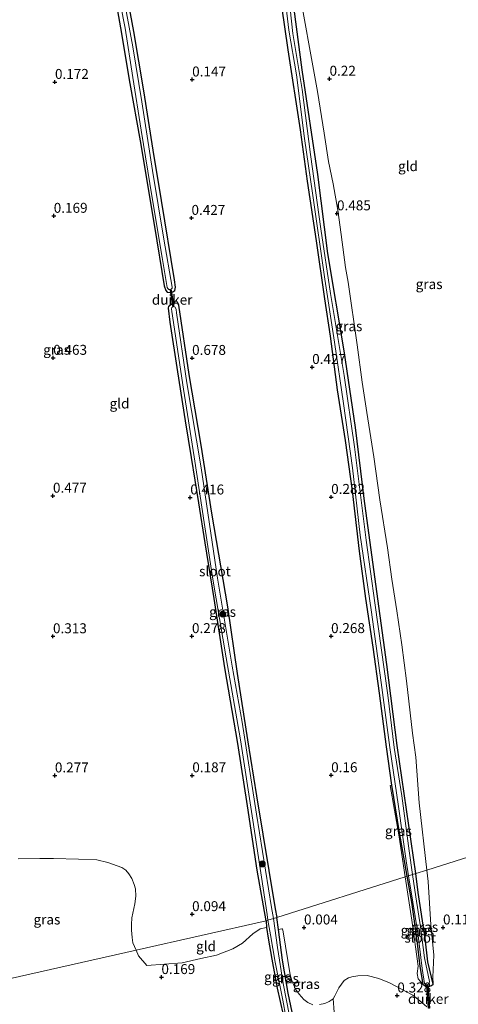
# Model space of a CAD drawing. Units: metres. Extents: x 201586 to 210004, y 506248 to 512503.
# Drawn here: x 203170 to 203281, y 507583 to 507831 of the extents above; entities that cross this region are included whole.
import ezdxf
from ezdxf.enums import TextEntityAlignment as Align

# ---------------------------------------------------------------- set-up
doc = ezdxf.new("R2010")
doc.units = ezdxf.units.M
doc.layers.get('0').update_dxf_attribs({"lineweight": 25})
for name, color, linetype, lineweight in [('B-ME-GR-BOMENSTRUIKEN-GV-B6', 93, 'Continuous', 18), ('B-ME-GR-BOOM-S-B1', 93, 'Continuous', 18), ('B-ME-IE-GRASLAND-GV-B6', 93, 'Continuous', 18), ('B-ME-IE-GRONDWERKLIJN-GROND_INGERICHT-GV-B6', 253, 'Continuous', 18), ('B-ME-IE-HULPGEOMETRIE-L-B1', 53, 'Continuous', 18), ('B-ME-OG-WATER-GV-B6', 153, 'Continuous', 18)]:
    doc.layers.add(name, color=color, linetype=linetype, lineweight=lineweight)
for name, color, linetype in [('B-ME-GW-HOOGTEPUNT-S-B1', 10, 'Continuous'), ('B-ME-GW-INSTEEKWATERGANG-L-B1', 10, 'Continuous'), ('B-ME-KW-DUIKER-GV-B6', 10, 'Continuous')]:
    doc.layers.add(name, color=color, linetype=linetype)
doc.styles.add('NLCS-ISO', font='NLCS-ISO.TTF')

# ---------------------------------------------------------------- blocks, each defined once
blk = doc.blocks.new('hoogtepunt')
for p, q in [((-0.5, 0), (0.5, 0)), ((0, 0.5), (0, -0.5))]:
    blk.add_line(p, q)
blk = doc.blocks.new('boom')
h = blk.add_hatch(color=256)
edge = h.paths.add_edge_path()
edge.add_arc((0, 0), 0.75, 0, 360)
blk.add_circle((0, 0), 0.75)

msp = doc.modelspace()

# ---------------------------------------------------------------- linework, layer by layer
at = {"layer": 'B-ME-GR-BOMENSTRUIKEN-GV-B6'}
for points in [[(203249.0286, 507584.8462, 0.183), (203249.4394, 507585.6236, 0.152), (203250.4701, 507587.6263, 0.1365), (203251.8146, 507589.5119, 0.121), (203252.894, 507590.1505, 0.1365), (203253.7255, 507590.3925, 0.1365), (203255.2506, 507590.6755, 0.1365), (203257.5782, 507590.7277, 0.1365), (203260.5537, 507589.9652, 0.121), (203263.1704, 507588.9317, 0.121), (203269.0707, 507585.7905, 0.4155), (203271.3331, 507583.99, 0.462), (203272.628, 507582.889, 0.504)], [(203249.3017, 507581.4874, 0.4979), (203249.0286, 507584.8462, 0.183)]]:
    msp.add_polyline3d(points, dxfattribs=at)
at = {"layer": 'B-ME-GW-INSTEEKWATERGANG-L-B1'}
for points in [[(203193.0065, 507843.0578, 0.4742), (203195.4398, 507829.0884, 0.3342), (203197.8305, 507815.1289, 0.308), (203200.4312, 507800.7191, 0.2992), (203204.001, 507779.126, 0.3605), (203206.4496, 507764.2591, 0.5255), (203206.8713, 507763.046, 0.5625), (203207.1984, 507762.6389, 0.5902), (203207.9873, 507762.5212, 0.618), (203208.6671, 507762.7454, 0.618), (203209.1354, 507763.0849, 0.6272), (203209.311, 507763.8496, 0.581), (203209.0974, 507765.6952, 0.5347), (203205.7719, 507785.7091, 0.3547), (203203.6548, 507798.3279, 0.283), (203201.3219, 507813.2977, 0.2932), (203198.8178, 507828.2157, 0.4265), (203197.1336, 507837.3237, 0.4707)], [(203235.2219, 507839.8713, 0.1536), (203237.6361, 507823.6078, 0.2199), (203240.6708, 507803.4507, 0.3259), (203242.465, 507790.573, 0.4391), (203244.7548, 507775.5745, 0.5529), (203246.8392, 507760.9877, 0.5421), (203248.2579, 507751.5772, 0.5314), (203250.0486, 507738.0417, 0.4346), (203252.0668, 507725.3134, 0.4561), (203253.7668, 507712.6696, 0.4131), (203255.5652, 507697.4561, 0.2519), (203257.1708, 507685.608, 0.3056), (203259.0001, 507673.3203, 0.2734), (203260.5751, 507661.7855, 0.2519), (203262.3354, 507648.2399, 0.2519), (203263.731, 507638.6486, 0.2734), (203265.6209, 507626.6886, 0.0369), (203267.55, 507615.688, 0.391)], [(203269.836, 507616.411, 0.417), (203265.1121, 507648.6367, 0.044), (203262.5552, 507668.9939, 0.32), (203259.9837, 507687.358, 0.356), (203256.8627, 507710.7545, 0.248), (203254.5976, 507728.5648, 0.32), (203251.7819, 507747.8788, 0.404), (203247.6942, 507772.3328, 0.476), (203245.1199, 507792.1983, 0.392), (203241.174, 507818.5134, 0.428), (203238.3188, 507840.236, 0.284)], [(203232.14, 507604.494, -0.032), (203229.9145, 507617.2669, 0.2805), (203227.4303, 507633.4, 0.2443), (203224.9981, 507649.1206, 0.3458), (203221.7129, 507668.1428, 0.4907), (203219.039, 507685.6003, 0.4472), (203216.8139, 507699.5594, 0.4327), (203215.2227, 507709.6118, 0.4472), (203213.32, 507721.0799, 0.5052), (203211.8549, 507730.2785, 0.556), (203209.9186, 507742.5678, 0.604), (203207.973, 507755.0442, 0.6428), (203207.5161, 507758.6143, 0.6273), (203207.64, 507759.1111, 0.6118), (203208.3156, 507759.6827, 0.604), (203209.3369, 507759.9326, 0.6118), (203209.7997, 507759.824, 0.6273), (203210.0605, 507759.3516, 0.604), (203212.7045, 507741.8892, 0.666), (203215.6938, 507724.1023, 0.5653), (203218.3712, 507707.0411, 0.5653), (203222.3987, 507683.489, 0.5033), (203224.8304, 507666.7232, 0.5188), (203227.4648, 507650.0165, 0.5343), (203229.7354, 507635.9769, 0.3405), (203234.4282, 507607.477, 0.1235), (203234.808, 507605.338, 0.1822)], [(203267.55, 507615.688, 0.391), (203268.714, 507609.19, 0.416), (203270.099, 507599.545, 0.374), (203270.804, 507593.04, 0.43), (203271.633, 507588.53, 0.448), (203272.4056, 507587.8117, 0.2432), (203273.0874, 507587.9507, 0.301), (203273.7728, 507588.2571, 0.38), (203274.172, 507588.595, 0.499), (203272.857, 507594.157, 0.434), (203272.182, 507600.104, 0.397), (203270.424, 507611.651, 0.402), (203269.836, 507616.411, 0.417)], [(203241.3333, 507562.1008, 0.7116), (203241.1714, 507562.2116, 0.3464), (203241.1543, 507562.4579, 0.3462), (203240.678, 507568.619, 0.336), (203240.0801, 507574.6866, 0.6059), (203237.657, 507586.293, 0.387), (203236.25, 507594.596, 0.359), (203235.214, 507602.295, 0.493), (203234.808, 507605.338, 0.1822)], [(203232.14, 507604.494, -0.032), (203232.2572, 507602.8361, 0.1018), (203232.611, 507600.174, 0.404), (203233.546, 507594.882, 0.326), (203234.93, 507587.588, 0.4), (203236.453, 507580.831, 0.372), (203237.2941, 507576.603, 0.3733), (203237.749, 507574.316, 0.374), (203238.105, 507571.477, 0.271), (203239.326, 507562.2441, 0.3001), (203239.3852, 507562.04, 0.3007), (203239.3115, 507561.8529, 0.3011)]]:
    msp.add_polyline3d(points, dxfattribs=at)
at = {"layer": 'B-ME-IE-GRASLAND-GV-B6'}
for points in [[(203197.1336, 507837.3237, 0.4707), (203198.8178, 507828.2157, 0.4265), (203201.3219, 507813.2977, 0.2932), (203203.6548, 507798.3279, 0.283), (203205.7719, 507785.7091, 0.3547), (203209.0974, 507765.6952, 0.5347), (203209.311, 507763.8496, 0.581), (203209.1354, 507763.0849, 0.6272), (203208.6671, 507762.7454, 0.618), (203207.9873, 507762.5212, 0.618), (203207.1984, 507762.6389, 0.5902), (203206.8713, 507763.046, 0.5625), (203206.4496, 507764.2591, 0.5255), (203204.001, 507779.126, 0.3605), (203200.4312, 507800.7191, 0.2992), (203197.8305, 507815.1289, 0.308), (203195.4398, 507829.0884, 0.3342), (203193.0065, 507843.0578, 0.4742)], [(203194.324, 507841.025, -0.009), (203196.676, 507829.068, -0.009), (203198.534, 507816.626, -0.009), (203200.675, 507803.386, -0.009), (203203.419, 507786.391, -0.009), (203205.995, 507771.353, -0.009), (203207.225, 507763.814, -0.009), (203207.353, 507763.525, -0.009), (203207.656, 507763.325, -0.009), (203207.894, 507763.268, -0.009), (203208.237, 507763.39, -0.009), (203208.461, 507763.662, -0.009), (203208.487, 507763.877, -0.009), (203206.393, 507775.939, -0.009), (203203.49, 507793.199, -0.009), (203200.868, 507810.533, -0.009), (203198.554, 507824.366, -0.009), (203195.55, 507840.575, -0.009)], [(203267.95, 507615.815, -0.009), (203267.55, 507615.688, 0.391), (203265.6209, 507626.6886, 0.0369), (203263.731, 507638.6486, 0.2734), (203262.3354, 507648.2399, 0.2519), (203260.5751, 507661.7855, 0.2519), (203259.0001, 507673.3203, 0.2734), (203257.1708, 507685.608, 0.3056), (203255.5652, 507697.4561, 0.2519), (203253.7668, 507712.6696, 0.4131), (203252.0668, 507725.3134, 0.4561), (203250.0486, 507738.0417, 0.4346), (203248.2579, 507751.5772, 0.5314), (203246.8392, 507760.9877, 0.5421), (203244.7548, 507775.5745, 0.5529), (203242.465, 507790.573, 0.4391), (203240.6708, 507803.4507, 0.3259), (203237.6361, 507823.6078, 0.2199), (203235.2219, 507839.8713, 0.1536)], [(203238.3188, 507840.236, 0.284), (203241.174, 507818.5134, 0.428), (203245.1199, 507792.1983, 0.392), (203247.6942, 507772.3328, 0.476), (203251.7819, 507747.8788, 0.404), (203254.5976, 507728.5648, 0.32), (203256.8627, 507710.7545, 0.248), (203259.9837, 507687.358, 0.356), (203262.5552, 507668.9939, 0.32), (203265.1121, 507648.6367, 0.044), (203269.836, 507616.411, 0.417), (203269.031, 507616.156, -0.009), (203268.129, 507622.062, -0.009), (203266.282, 507635.92, -0.009), (203264.416, 507648.063, -0.009), (203262.765, 507661.298, -0.009), (203259.498, 507684.491, -0.009), (203257.313, 507700.271, -0.009), (203254.348, 507723.7, -0.009), (203251.752, 507741.685, -0.009), (203248.337, 507762.334, -0.009), (203245.876, 507778.53, -0.009), (203243.288, 507797.25, -0.009), (203241.186, 507813.602, -0.009), (203238.849, 507827.693, -0.009), (203237.604, 507839.415, -0.009)], [(203241.327, 507833.9321, 0.1101), (203243.6915, 507820.4853, 0.4111), (203245.0351, 507813.1201, 0.3358), (203246.7073, 507802.5985, 0.3036), (203247.8184, 507795.4951, 0.2928), (203249.0444, 507789.8391, 0.4648), (203250.1541, 507783.2854, 0.5186), (203251.0446, 507777.1386, 0.4218), (203252.1182, 507768.8264, 0.4003), (203252.833, 507765.1315, 0.4326), (203255.053, 507749.3647, 0.3251), (203256.3257, 507739.9965, 0.2928), (203257.5331, 507732.3992, 0.2498), (203259.2295, 507721.1847, 0.1853), (203260.7945, 507710.351, 0.1316), (203262.6596, 507698.337, 0.1961), (203263.7539, 507690.4756, 0.2283), (203265.0304, 507682.5062, 0.1961), (203266.3217, 507673.9114, 0.1531), (203267.4811, 507664.826, 0.1316), (203269.0296, 507651.6794, 0.1101), (203269.841, 507645.6701, 0.1746), (203270.6937, 507634.1977, 0.0886), (203272.5656, 507617.2739, 0.2299), (203269.836, 507616.411, 0.417), (203265.1121, 507648.6367, 0.044), (203262.5552, 507668.9939, 0.32), (203259.9837, 507687.358, 0.356), (203256.8627, 507710.7545, 0.248), (203254.5976, 507728.5648, 0.32), (203251.7819, 507747.8788, 0.404), (203247.6942, 507772.3328, 0.476), (203245.1199, 507792.1983, 0.392), (203241.174, 507818.5134, 0.428), (203238.3188, 507840.236, 0.284)], [(203237.02, 507835.687, -0.009), (203237.83, 507828.499, -0.009), (203239.785, 507817.3, -0.009), (203241.799, 507801.24, -0.009), (203243.827, 507787.523, -0.009), (203246.902, 507765.88, -0.009), (203249.355, 507750.066, -0.009), (203251.586, 507734.661, -0.009), (203253.879, 507718.431, -0.009), (203255.841, 507701.505, -0.009), (203258.614, 507682.735, -0.009), (203261.086, 507664.41, -0.009), (203263.312, 507648.079, -0.009), (203265.473, 507633.247, -0.009), (203267.385, 507619.566, -0.009), (203267.95, 507615.815, -0.009)], [(203232.579, 507604.633, -0.1177), (203232.14, 507604.494, -0.032), (203229.9145, 507617.2669, 0.2805), (203227.4303, 507633.4, 0.2443), (203224.9981, 507649.1206, 0.3458), (203221.7129, 507668.1428, 0.4907), (203219.039, 507685.6003, 0.4472), (203216.8139, 507699.5594, 0.4327), (203215.2227, 507709.6118, 0.4472), (203213.32, 507721.0799, 0.5052), (203211.8549, 507730.2785, 0.556), (203209.9186, 507742.5678, 0.604), (203207.973, 507755.0442, 0.6428), (203207.5161, 507758.6143, 0.6273), (203207.64, 507759.1111, 0.6118), (203208.3156, 507759.6827, 0.604), (203209.3369, 507759.9326, 0.6118), (203209.7997, 507759.824, 0.6273), (203210.0605, 507759.3516, 0.604), (203212.7045, 507741.8892, 0.666), (203215.6938, 507724.1023, 0.5653), (203218.3712, 507707.0411, 0.5653), (203222.3987, 507683.489, 0.5033), (203224.8304, 507666.7232, 0.5188), (203227.4648, 507650.0165, 0.5343), (203229.7354, 507635.9769, 0.3405), (203234.4282, 507607.477, 0.1235), (203234.808, 507605.338, 0.1822), (203233.959, 507605.069, -0.1177), (203233.501, 507607.844, -0.1177), (203229.686, 507631.304, -0.1177), (203226.14, 507654.456, -0.1177), (203223.616, 507668.591, -0.1177), (203219.869, 507690.663, -0.1177), (203215.794, 507718.407, -0.1177), (203212.153, 507739.784, -0.1177), (203209.559, 507757.46, -0.1177), (203209.49, 507758.232, -0.1177), (203209.195, 507758.827, -0.1177), (203208.889, 507759.001, -0.1177), (203208.619, 507758.912, -0.1177), (203208.419, 507758.731, -0.1177), (203208.269, 507758.395, -0.1177), (203208.373, 507757.796, -0.1177), (203211.297, 507738.225, -0.1177), (203214.012, 507721.202, -0.1177), (203216.739, 507703.605, -0.1177), (203218.744, 507690.474, -0.1177), (203222.089, 507670.687, -0.1177), (203225.658, 507650.056, -0.1177), (203228.767, 507629.794, -0.1177), (203232.394, 507606.073, -0.1177), (203232.579, 507604.633, -0.1177)], [(203263.731, 507638.6486, 0.2734), (203265.6209, 507626.6886, 0.0369), (203267.55, 507615.688, 0.391), (203267.1416, 507615.5589, 0.1776), (203265.5499, 507626.1024, 0.3508), (203263.3341, 507638.5472, 0.3027), (203263.731, 507638.6486, 0.2734)], [(203169.6633, 507620.0753, 0.3359), (203175.1303, 507620.1927, 0.3359), (203178.6112, 507620.2055, 0.3359), (203184.9062, 507619.9752, 0.2709), (203189.5023, 507619.8387, 0.2459), (203192.3102, 507619.1818, 0.1209), (203195.8138, 507617.9453, 0.1389), (203196.8166, 507617.2342, 0.1389), (203197.5624, 507616.3435, 0.1249), (203198.2933, 507615.1069, 0.1249), (203198.9043, 507613.6634, 0.1389), (203199.2402, 507612.5647, 0.1389), (203199.291, 507610.7269, 0.1529), (203199.0546, 507608.7303, 0.1529), (203198.3247, 507605.2699, 0.1529), (203198.2148, 507603.587, 0.1529), (203198.2201, 507602.1366, 0.1529), (203198.373, 507600.3178, 0.1669), (203198.5937, 507598.9866, 0.1809), (203199.4476, 507597.1264, 0.2159)], [(203269.836, 507616.411, 0.417), (203272.5656, 507617.2739, 0.2299), (203272.9024, 507614.3469, 0.1554), (203273.6053, 507603.4507, 0.2117), (203274.3356, 507595.8346, 0.2554), (203274.1518, 507590.2872, 0.2992), (203274.172, 507588.595, 0.499), (203272.857, 507594.157, 0.434), (203272.182, 507600.104, 0.397), (203270.424, 507611.651, 0.402), (203269.836, 507616.411, 0.417)], [(203267.55, 507615.688, 0.391), (203268.714, 507609.19, 0.416), (203270.099, 507599.545, 0.374), (203270.804, 507593.04, 0.43), (203271.633, 507588.53, 0.448), (203270.4433, 507589.8934, 0.3242), (203270.1534, 507591.2651, 0.3304), (203270.3808, 507593.0862, 0.3242), (203268.8602, 507604.6434, 0.2742), (203267.1416, 507615.5589, 0.1776), (203267.55, 507615.688, 0.391)], [(203267.55, 507615.688, 0.391), (203267.95, 507615.815, -0.009), (203269.066, 507609.23, -0.009), (203270.296, 507601.443, -0.009), (203271.406, 507592.476, -0.009), (203272.007, 507588.74, -0.009), (203272.35, 507588.453, -0.009), (203272.728, 507588.421, -0.009), (203273.162, 507588.693, -0.009), (203273.253, 507589.253, -0.009), (203272.043, 507595.217, -0.009), (203271.02, 507602.994, -0.009), (203269.865, 507610.564, -0.009), (203269.031, 507616.156, -0.009), (203269.836, 507616.411, 0.417), (203270.424, 507611.651, 0.402), (203272.182, 507600.104, 0.397), (203272.857, 507594.157, 0.434), (203274.172, 507588.595, 0.499), (203273.7728, 507588.2571, 0.38), (203273.0874, 507587.9507, 0.301), (203272.4056, 507587.8117, 0.2432), (203271.633, 507588.53, 0.448), (203270.804, 507593.04, 0.43), (203270.099, 507599.545, 0.374), (203268.714, 507609.19, 0.416), (203267.55, 507615.688, 0.391)], [(203232.579, 507604.633, -0.1177), (203233.241, 507600.999, -0.1177), (203234.438, 507594.129, -0.1177), (203236.37, 507584.543, -0.1177), (203237.851, 507576.144, -0.1177), (203237.2941, 507576.603, 0.3733), (203236.453, 507580.831, 0.372), (203234.93, 507587.588, 0.4), (203233.546, 507594.882, 0.326), (203232.611, 507600.174, 0.404), (203232.2572, 507602.8361, 0.1018), (203232.14, 507604.494, -0.032), (203232.579, 507604.633, -0.1177)], [(203240.0801, 507574.6866, 0.6059), (203239.0056, 507574.7712, -0.1177), (203237.989, 507580.57, -0.1177), (203236.445, 507588.703, -0.1177), (203234.992, 507597.82, -0.1177), (203233.959, 507605.069, -0.1177), (203234.808, 507605.338, 0.1822), (203235.214, 507602.295, 0.493), (203236.25, 507594.596, 0.359), (203237.657, 507586.293, 0.387), (203240.0801, 507574.6866, 0.6059)], [(203166.4258, 507563.6178, 0.4179), (203158.795, 507587.966, 0.549), (203199.4476, 507597.1264, 0.2159), (203200.0236, 507595.7306, 0.1741), (203202.0766, 507593.2388, 0.2173), (203210.9921, 507593.9425, 0.183), (203215.6781, 507595.013, 0.1652), (203219.6646, 507595.8867, 0.1475), (203223.7634, 507597.417, 0.1297), (203226.2031, 507598.8735, 0.112), (203228.7514, 507601.1866, 0.0765), (203230.6533, 507602.4764, 0.1297), (203232.2572, 507602.8361, 0.1018), (203232.611, 507600.174, 0.404), (203233.546, 507594.882, 0.326), (203234.93, 507587.588, 0.4), (203236.453, 507580.831, 0.372)], [(203240.0801, 507574.6866, 0.6059), (203237.657, 507586.293, 0.387), (203236.25, 507594.596, 0.359), (203235.214, 507602.295, 0.493), (203236.1073, 507602.5192, 0.152), (203236.2642, 507602.4607, 0.152), (203236.4622, 507601.7086, 0.152), (203238.177, 507590.8957, 0.059), (203238.6085, 507589.515, 0.059), (203239.5415, 507587.3217, 0.059), (203240.4814, 507586.0353, 0.1055), (203241.6065, 507584.6957, 0.1365), (203242.6163, 507583.9774, 0.152), (203243.921, 507583.4015, 0.152)], [(203199.4476, 507597.1264, 0.2159), (203158.795, 507587.966, 0.549)], [(203245.5551, 507583.4127, 0.183), (203246.8825, 507583.659, 0.183), (203248.0393, 507584.1951, 0.183), (203249.0286, 507584.8462, 0.183)], [(203249.0286, 507584.8462, 0.183), (203249.3017, 507581.4874, 0.4979)]]:
    msp.add_polyline3d(points, dxfattribs=at)
at = {"layer": 'B-ME-IE-GRONDWERKLIJN-GROND_INGERICHT-GV-B6'}
for points in [[(203193.0065, 507843.0578, 0.4742), (203195.4398, 507829.0884, 0.3342), (203197.8305, 507815.1289, 0.308), (203200.4312, 507800.7191, 0.2992), (203204.001, 507779.126, 0.3605), (203206.4496, 507764.2591, 0.5255), (203206.8713, 507763.046, 0.5625), (203207.1984, 507762.6389, 0.5902), (203207.9873, 507762.5212, 0.618), (203208.6671, 507762.7454, 0.618), (203209.1354, 507763.0849, 0.6272), (203209.311, 507763.8496, 0.581), (203209.0974, 507765.6952, 0.5347), (203205.7719, 507785.7091, 0.3547), (203203.6548, 507798.3279, 0.283), (203201.3219, 507813.2977, 0.2932), (203198.8178, 507828.2157, 0.4265), (203197.1336, 507837.3237, 0.4707)], [(203235.2219, 507839.8713, 0.1536), (203237.6361, 507823.6078, 0.2199), (203240.6708, 507803.4507, 0.3259), (203242.465, 507790.573, 0.4391), (203244.7548, 507775.5745, 0.5529), (203246.8392, 507760.9877, 0.5421), (203248.2579, 507751.5772, 0.5314), (203250.0486, 507738.0417, 0.4346), (203252.0668, 507725.3134, 0.4561), (203253.7668, 507712.6696, 0.4131), (203255.5652, 507697.4561, 0.2519), (203257.1708, 507685.608, 0.3056), (203259.0001, 507673.3203, 0.2734), (203260.5751, 507661.7855, 0.2519), (203262.3354, 507648.2399, 0.2519), (203263.731, 507638.6486, 0.2734), (203263.3341, 507638.5472, 0.3027), (203265.5499, 507626.1024, 0.3508), (203267.1416, 507615.5589, 0.1776), (203234.808, 507605.338, 0.1822), (203234.4282, 507607.477, 0.1235), (203229.7354, 507635.9769, 0.3405), (203227.4648, 507650.0165, 0.5343), (203224.8304, 507666.7232, 0.5188), (203222.3987, 507683.489, 0.5033), (203218.3712, 507707.0411, 0.5653), (203215.6938, 507724.1023, 0.5653), (203212.7045, 507741.8892, 0.666), (203210.0605, 507759.3516, 0.604), (203209.7997, 507759.824, 0.6273), (203209.3369, 507759.9326, 0.6118), (203208.3156, 507759.6827, 0.604), (203207.64, 507759.1111, 0.6118), (203207.5161, 507758.6143, 0.6273), (203207.973, 507755.0442, 0.6428), (203209.9186, 507742.5678, 0.604), (203211.8549, 507730.2785, 0.556), (203213.32, 507721.0799, 0.5052), (203215.2227, 507709.6118, 0.4472), (203216.8139, 507699.5594, 0.4327), (203219.039, 507685.6003, 0.4472), (203221.7129, 507668.1428, 0.4907), (203224.9981, 507649.1206, 0.3458), (203227.4303, 507633.4, 0.2443), (203229.9145, 507617.2669, 0.2805), (203232.14, 507604.494, -0.032), (203199.4476, 507597.1264, 0.2159), (203198.5937, 507598.9866, 0.1809), (203198.373, 507600.3178, 0.1669), (203198.2201, 507602.1366, 0.1529), (203198.2148, 507603.587, 0.1529), (203198.3247, 507605.2699, 0.1529), (203199.0546, 507608.7303, 0.1529), (203199.291, 507610.7269, 0.1529), (203199.2402, 507612.5647, 0.1389), (203198.9043, 507613.6634, 0.1389), (203198.2933, 507615.1069, 0.1249), (203197.5624, 507616.3435, 0.1249), (203196.8166, 507617.2342, 0.1389), (203195.8138, 507617.9453, 0.1389), (203192.3102, 507619.1818, 0.1209), (203189.5023, 507619.8387, 0.2459), (203184.9062, 507619.9752, 0.2709), (203178.6112, 507620.2055, 0.3359), (203175.1303, 507620.1927, 0.3359), (203169.6633, 507620.0753, 0.3359)], [(203313.34, 507630.164, 0.346), (203272.5656, 507617.2739, 0.2299), (203270.6937, 507634.1977, 0.0886), (203269.841, 507645.6701, 0.1746), (203269.0296, 507651.6794, 0.1101), (203267.4811, 507664.826, 0.1316), (203266.3217, 507673.9114, 0.1531), (203265.0304, 507682.5062, 0.1961), (203263.7539, 507690.4756, 0.2283), (203262.6596, 507698.337, 0.1961), (203260.7945, 507710.351, 0.1316), (203259.2295, 507721.1847, 0.1853), (203257.5331, 507732.3992, 0.2498), (203256.3257, 507739.9965, 0.2928), (203255.053, 507749.3647, 0.3251), (203252.833, 507765.1315, 0.4326), (203252.1182, 507768.8264, 0.4003), (203251.0446, 507777.1386, 0.4218), (203250.1541, 507783.2854, 0.5186), (203249.0444, 507789.8391, 0.4648), (203247.8184, 507795.4951, 0.2928), (203246.7073, 507802.5985, 0.3036), (203245.0351, 507813.1201, 0.3358), (203243.6915, 507820.4853, 0.4111), (203241.327, 507833.9321, 0.1101)], [(203243.921, 507583.4015, 0.152), (203242.6163, 507583.9774, 0.152), (203241.6065, 507584.6957, 0.1365), (203240.4814, 507586.0353, 0.1055), (203239.5415, 507587.3217, 0.059), (203238.6085, 507589.515, 0.059), (203238.177, 507590.8957, 0.059), (203236.4622, 507601.7086, 0.152), (203236.2642, 507602.4607, 0.152), (203236.1073, 507602.5192, 0.152), (203235.214, 507602.295, 0.493), (203234.808, 507605.338, 0.1822), (203267.1416, 507615.5589, 0.1776), (203268.8602, 507604.6434, 0.2742), (203270.3808, 507593.0862, 0.3242), (203270.1534, 507591.2651, 0.3304), (203270.4433, 507589.8934, 0.3242), (203271.633, 507588.53, 0.448), (203272.4056, 507587.8117, 0.2432), (203273.0874, 507587.9507, 0.301), (203273.7728, 507588.2571, 0.38), (203274.172, 507588.595, 0.499), (203274.1518, 507590.2872, 0.2992), (203274.3356, 507595.8346, 0.2554), (203273.6053, 507603.4507, 0.2117), (203272.9024, 507614.3469, 0.1554), (203272.5656, 507617.2739, 0.2299), (203313.34, 507630.164, 0.346)], [(203199.4476, 507597.1264, 0.2159), (203232.14, 507604.494, -0.032), (203232.2572, 507602.8361, 0.1018), (203230.6533, 507602.4764, 0.1297), (203228.7514, 507601.1866, 0.0765), (203226.2031, 507598.8735, 0.112), (203223.7634, 507597.417, 0.1297), (203219.6646, 507595.8867, 0.1475), (203215.6781, 507595.013, 0.1652), (203210.9921, 507593.9425, 0.183), (203202.0766, 507593.2388, 0.2173), (203200.0236, 507595.7306, 0.1741), (203199.4476, 507597.1264, 0.2159)], [(203272.628, 507582.889, 0.504), (203271.3331, 507583.99, 0.462), (203269.0707, 507585.7905, 0.4155), (203263.1704, 507588.9317, 0.121), (203260.5537, 507589.9652, 0.121), (203257.5782, 507590.7277, 0.1365), (203255.2506, 507590.6755, 0.1365), (203253.7255, 507590.3925, 0.1365), (203252.894, 507590.1505, 0.1365), (203251.8146, 507589.5119, 0.121), (203250.4701, 507587.6263, 0.1365), (203249.4394, 507585.6236, 0.152), (203249.0286, 507584.8462, 0.183), (203248.0393, 507584.1951, 0.183), (203246.8825, 507583.659, 0.183), (203245.5551, 507583.4127, 0.183)]]:
    msp.add_polyline3d(points, dxfattribs=at)
at = {"layer": 'B-ME-IE-HULPGEOMETRIE-L-B1'}
msp.add_polyline3d([(203313.34, 507630.164, 0.346), (203272.5656, 507617.2739, 0.2299), (203269.836, 507616.411, 0.417), (203269.031, 507616.156, -0.009), (203267.95, 507615.815, -0.009), (203267.55, 507615.688, 0.391), (203267.1416, 507615.5589, 0.1776), (203234.808, 507605.338, 0.1822), (203233.959, 507605.069, -0.1177), (203232.579, 507604.633, -0.1177), (203232.14, 507604.494, -0.032), (203199.4476, 507597.1264, 0.2159), (203158.795, 507587.966, 0.549)], dxfattribs=at)
at = {"layer": 'B-ME-KW-DUIKER-GV-B6'}
for points in [[(203208.6499, 507759.109, -0.1177), (203208.0279, 507763.1059, -0.009), (203208.2256, 507763.1367, -0.009), (203208.8475, 507759.1397, -0.1177), (203208.6499, 507759.109, -0.1177)], [(203273.0527, 507582.4924, -0.112), (203272.6302, 507588.3867, -0.2), (203272.8297, 507588.401, -0.2), (203273.2522, 507582.5067, -0.112), (203273.0527, 507582.4924, -0.112)]]:
    msp.add_polyline3d(points, dxfattribs=at)
at = {"layer": 'B-ME-OG-WATER-GV-B6'}
for points in [[(203195.55, 507840.575, -0.009), (203198.554, 507824.366, -0.009), (203200.868, 507810.533, -0.009), (203203.49, 507793.199, -0.009), (203206.393, 507775.939, -0.009), (203208.487, 507763.877, -0.009), (203208.461, 507763.662, -0.009), (203208.237, 507763.39, -0.009), (203207.894, 507763.268, -0.009), (203207.656, 507763.325, -0.009), (203207.353, 507763.525, -0.009), (203207.225, 507763.814, -0.009), (203205.995, 507771.353, -0.009), (203203.419, 507786.391, -0.009), (203200.675, 507803.386, -0.009), (203198.534, 507816.626, -0.009), (203196.676, 507829.068, -0.009), (203194.324, 507841.025, -0.009)], [(203237.604, 507839.415, -0.009), (203238.849, 507827.693, -0.009), (203241.186, 507813.602, -0.009), (203243.288, 507797.25, -0.009), (203245.876, 507778.53, -0.009), (203248.337, 507762.334, -0.009), (203251.752, 507741.685, -0.009), (203254.348, 507723.7, -0.009), (203257.313, 507700.271, -0.009), (203259.498, 507684.491, -0.009), (203262.765, 507661.298, -0.009), (203264.416, 507648.063, -0.009), (203266.282, 507635.92, -0.009), (203268.129, 507622.062, -0.009), (203269.031, 507616.156, -0.009), (203267.95, 507615.815, -0.009), (203267.385, 507619.566, -0.009), (203265.473, 507633.247, -0.009), (203263.312, 507648.079, -0.009), (203261.086, 507664.41, -0.009), (203258.614, 507682.735, -0.009), (203255.841, 507701.505, -0.009), (203253.879, 507718.431, -0.009), (203251.586, 507734.661, -0.009), (203249.355, 507750.066, -0.009), (203246.902, 507765.88, -0.009), (203243.827, 507787.523, -0.009), (203241.799, 507801.24, -0.009), (203239.785, 507817.3, -0.009), (203237.83, 507828.499, -0.009), (203237.02, 507835.687, -0.009)], [(203232.579, 507604.633, -0.1177), (203232.394, 507606.073, -0.1177), (203228.767, 507629.794, -0.1177), (203225.658, 507650.056, -0.1177), (203222.089, 507670.687, -0.1177), (203218.744, 507690.474, -0.1177), (203216.739, 507703.605, -0.1177), (203214.012, 507721.202, -0.1177), (203211.297, 507738.225, -0.1177), (203208.373, 507757.796, -0.1177), (203208.269, 507758.395, -0.1177), (203208.419, 507758.731, -0.1177), (203208.619, 507758.912, -0.1177), (203208.889, 507759.001, -0.1177), (203209.195, 507758.827, -0.1177), (203209.49, 507758.232, -0.1177), (203209.559, 507757.46, -0.1177), (203212.153, 507739.784, -0.1177), (203215.794, 507718.407, -0.1177), (203219.869, 507690.663, -0.1177), (203223.616, 507668.591, -0.1177), (203226.14, 507654.456, -0.1177), (203229.686, 507631.304, -0.1177), (203233.501, 507607.844, -0.1177), (203233.959, 507605.069, -0.1177), (203232.579, 507604.633, -0.1177)], [(203269.031, 507616.156, -0.009), (203269.865, 507610.564, -0.009), (203271.02, 507602.994, -0.009), (203272.043, 507595.217, -0.009), (203273.253, 507589.253, -0.009), (203273.162, 507588.693, -0.009), (203272.728, 507588.421, -0.009), (203272.35, 507588.453, -0.009), (203272.007, 507588.74, -0.009), (203271.406, 507592.476, -0.009), (203270.296, 507601.443, -0.009), (203269.066, 507609.23, -0.009), (203267.95, 507615.815, -0.009), (203269.031, 507616.156, -0.009)], [(203232.579, 507604.633, -0.1177), (203233.959, 507605.069, -0.1177), (203234.992, 507597.82, -0.1177), (203236.445, 507588.703, -0.1177), (203237.989, 507580.57, -0.1177), (203239.0056, 507574.7712, -0.1177), (203239.653, 507571.078, -0.1177), (203240.497, 507564.168, -0.1177), (203240.809, 507560.207, -0.1177), (203240.7707, 507559.1906, -0.1177), (203240.7361, 507558.2739, -0.3815), (203239.9994, 507558.2197, -0.3815), (203240.054, 507560.954, -0.1177), (203239.13, 507568.448, -0.1177), (203237.851, 507576.144, -0.1177), (203236.37, 507584.543, -0.1177), (203234.438, 507594.129, -0.1177), (203233.241, 507600.999, -0.1177), (203232.579, 507604.633, -0.1177)]]:
    msp.add_polyline3d(points, dxfattribs=at)

# ---------------------------------------------------------------- block references
at = {"layer": 'B-ME-GR-BOOM-S-B1', "rotation": 90}
for p in [(203221.2243, 507681.6171, 0.2337), (203231.1811, 507618.7948, -0.054)]:
    msp.add_blockref('boom', p, dxfattribs=at)
at = {"layer": 'B-ME-GW-HOOGTEPUNT-S-B1', "rotation": 90}
for p in [(203178.971, 507815.492, 0.172), (203178.971, 507815.492, 0.172), (203213.513, 507816.102, 0.1467), (203213.513, 507816.102, 0.1467), (203248.103, 507816.293, 0.2205), (203248.103, 507816.293, 0.2205), (203249.98, 507782.432, 0.485), (203249.98, 507782.432, 0.485), (203178.659, 507781.811, 0.169), (203178.659, 507781.811, 0.169), (203213.341, 507781.286, 0.4268), (203213.341, 507781.286, 0.4268), (203178.5266, 507746.0927, 0.4632), (203178.5266, 507746.0927, 0.4632), (203213.496, 507746.067, 0.6778), (203213.496, 507746.067, 0.6778), (203243.732, 507743.791, 0.4267), (203243.732, 507743.791, 0.4267), (203178.463, 507711.402, 0.4772), (203178.463, 507711.402, 0.4772), (203213.037, 507710.965, 0.4162), (203213.037, 507710.965, 0.4162), (203248.513, 507711.102, 0.2817), (203248.513, 507711.102, 0.2817), (203178.471, 507676.058, 0.3125), (203178.471, 507676.058, 0.3125), (203213.461, 507676.084, 0.2775), (203213.461, 507676.084, 0.2775), (203248.487, 507676.093, 0.268), (203248.487, 507676.093, 0.268), (203178.9494, 507641.0491, 0.2772), (203178.9494, 507641.0491, 0.2772), (203213.549, 507641.085, 0.1873), (203213.549, 507641.085, 0.1873), (203248.513, 507641.102, 0.1603), (203248.513, 507641.102, 0.1603), (203213.495, 507606.154, 0.094), (203213.495, 507606.154, 0.094), (203241.673, 507602.803, 0.004), (203241.673, 507602.803, 0.004), (203276.673, 507602.803, 0.116), (203276.673, 507602.803, 0.116), (203205.77, 507590.328, 0.169), (203205.77, 507590.328, 0.169), (203265.166, 507585.696, 0.328), (203265.166, 507585.696, 0.328)]:
    msp.add_blockref('hoogtepunt', p, dxfattribs=at)

# ---------------------------------------------------------------- texts
at = {"layer": 'B-ME-GW-HOOGTEPUNT-S-B1', "ltscale": 0.2, "style": 'NLCS-ISO'}
for s, p in [('0.172', (203178.971, 507815.492, 0.172)), ('0.172', (203178.971, 507815.492, 0.172)), ('0.147', (203213.513, 507816.102, 0.1467)), ('0.147', (203213.513, 507816.102, 0.1467)), ('0.22', (203248.103, 507816.293, 0.2205)), ('0.22', (203248.103, 507816.293, 0.2205)), ('0.485', (203249.98, 507782.432, 0.485)), ('0.485', (203249.98, 507782.432, 0.485)), ('0.169', (203178.659, 507781.811, 0.169)), ('0.169', (203178.659, 507781.811, 0.169)), ('0.427', (203213.341, 507781.286, 0.4268)), ('0.427', (203213.341, 507781.286, 0.4268)), ('0.463', (203178.5266, 507746.0927, 0.4632)), ('0.463', (203178.5266, 507746.0927, 0.4632)), ('0.678', (203213.496, 507746.067, 0.6778)), ('0.678', (203213.496, 507746.067, 0.6778)), ('0.427', (203243.732, 507743.791, 0.4267)), ('0.427', (203243.732, 507743.791, 0.4267)), ('0.477', (203178.463, 507711.402, 0.4772)), ('0.477', (203178.463, 507711.402, 0.4772)), ('0.416', (203213.037, 507710.965, 0.4162)), ('0.416', (203213.037, 507710.965, 0.4162)), ('0.282', (203248.513, 507711.102, 0.2817)), ('0.282', (203248.513, 507711.102, 0.2817)), ('0.313', (203178.471, 507676.058, 0.3125)), ('0.313', (203178.471, 507676.058, 0.3125)), ('0.278', (203213.461, 507676.084, 0.2775)), ('0.278', (203213.461, 507676.084, 0.2775)), ('0.268', (203248.487, 507676.093, 0.268)), ('0.268', (203248.487, 507676.093, 0.268)), ('0.277', (203178.9494, 507641.0491, 0.2772)), ('0.277', (203178.9494, 507641.0491, 0.2772)), ('0.187', (203213.549, 507641.085, 0.1873)), ('0.187', (203213.549, 507641.085, 0.1873)), ('0.16', (203248.513, 507641.102, 0.1603)), ('0.16', (203248.513, 507641.102, 0.1603)), ('0.094', (203213.495, 507606.154, 0.094)), ('0.094', (203213.495, 507606.154, 0.094)), ('0.004', (203241.673, 507602.803, 0.004)), ('0.004', (203241.673, 507602.803, 0.004)), ('0.116', (203276.673, 507602.803, 0.116)), ('0.116', (203276.673, 507602.803, 0.116)), ('0.169', (203205.77, 507590.328, 0.169)), ('0.169', (203205.77, 507590.328, 0.169)), ('0.328', (203265.166, 507585.696, 0.328)), ('0.328', (203265.166, 507585.696, 0.328))]:
    msp.add_text(s, height=2.5, dxfattribs=at).set_placement(p, align=Align.BOTTOM_LEFT)
at = {"layer": 'B-ME-IE-GRASLAND-GV-B6', "ltscale": 0.2, "style": 'NLCS-ISO'}
for p in [(203273.1765, 507764.66), (203252.9884, 507754.0614), (203179.3865, 507748.1485), (203221.162, 507682.2133), (203265.442, 507627.1037), (203176.9446, 507604.8315), (203269.3873, 507602.109), (203270.861, 507602.1113), (203272.0858, 507602.9344), (203234.9955, 507590.3885), (203237.0195, 507590.0123), (203242.2578, 507588.6029)]:
    msp.add_text('gras', height=2.5, dxfattribs=at).set_placement(p, align=Align.MIDDLE_CENTER)
at = {"layer": 'B-ME-IE-GRONDWERKLIJN-GROND_INGERICHT-GV-B6', "ltscale": 0.2, "style": 'NLCS-ISO'}
for p in [(203267.8582, 507794.3245), (203195.2185, 507734.6193), (203217.0076, 507598.1037)]:
    msp.add_text('gld', height=2.5, dxfattribs=at).set_placement(p, align=Align.MIDDLE_CENTER)
at = {"layer": 'B-ME-KW-DUIKER-GV-B6', "ltscale": 0.2, "style": 'NLCS-ISO'}
for p in [(203208.4802, 507760.7201), (203272.9635, 507584.8558)]:
    msp.add_text('duiker', height=2.5, dxfattribs=at).set_placement(p, align=Align.MIDDLE_CENTER)
at = {"layer": 'B-ME-OG-WATER-GV-B6', "ltscale": 0.2, "style": 'NLCS-ISO'}
for p in [(203219.2457, 507692.4175), (203270.9434, 507600.2579)]:
    msp.add_text('sloot', height=2.5, dxfattribs=at).set_placement(p, align=Align.MIDDLE_CENTER)

doc.saveas('drawing.dxf')
